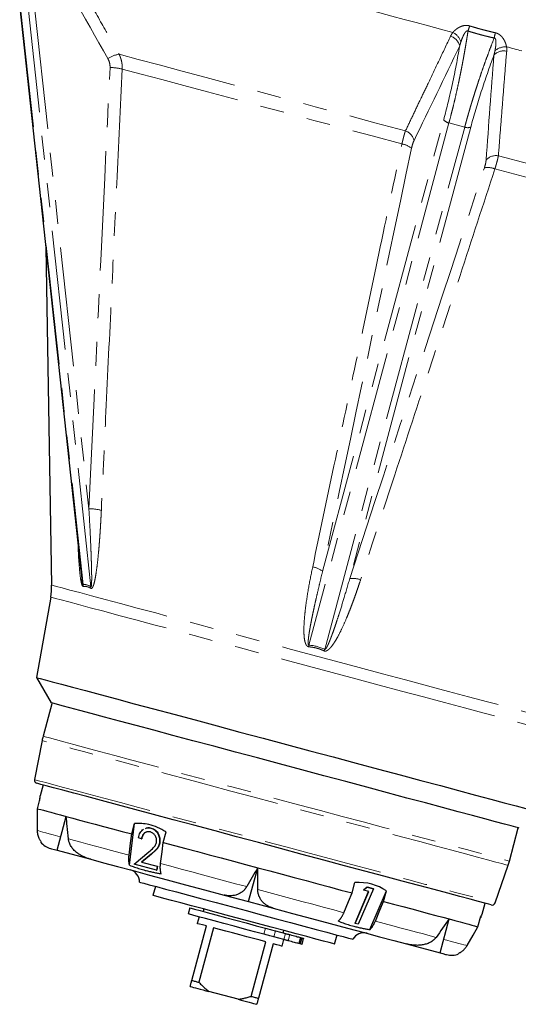
# Model space of a CAD drawing. Units: millimetres. Extents: x 7 to 410, y 9 to 294.
# Drawn here: x 326 to 352, y 127 to 180 of the extents above; entities that cross this region are included whole.
import ezdxf

# ---------------------------------------------------------------- set-up
doc = ezdxf.new("R2010")
doc.units = ezdxf.units.MM
doc.linetypes.add('PHANTOM', pattern=[12.7, 6.35, -1.27, 1.27, -1.27, 1.27, -1.27])

msp = doc.modelspace()

# ---------------------------------------------------------------- linework, layer by layer
at = {"color": 7, "linetype": 'Continuous', "lineweight": 25}
for p, q in [((325.74, 180.497), (328.991, 150.548)), ((327.125, 167.738), (327.438, 149.777)), ((328.98, 150.674), (328.994, 150.548)), ((327.388, 149.14), (326.634, 144.862)), ((326.634, 144.862), (327.409, 143.52)), ((327.444, 143.458), (326.982, 141.736)), ((326.93, 141.509), (326.526, 139.43)), ((326.979, 139.149), (326.825, 138.574)), ((326.682, 137.882), (326.832, 138.442)), ((326.799, 138.436), (326.831, 138.436)), ((326.832, 138.442), (326.83, 138.573)), ((327.734, 135.668), (328.217, 137.47)), ((331.585, 134.87), (331.852, 137.097)), ((331.702, 136.537), (331.852, 137.097)), ((332.715, 136.851), (332.732, 136.855)), ((351.774, 135.093), (352.249, 136.864)), ((332.214, 136.283), (332.056, 136.325)), ((332.214, 136.283), (332.232, 136.287)), ((333.375, 136.088), (333.525, 136.649)), ((333.177, 136.101), (333.195, 136.105)), ((327.734, 135.668), (329.517, 135.19)), ((331.818, 134.931), (332.606, 135.591)), ((332.731, 135.465), (332.222, 135.038)), ((332.748, 135.469), (332.24, 135.043)), ((333.021, 134.608), (331.818, 134.931)), ((332.222, 135.038), (332.24, 135.043)), ((332.222, 135.038), (333.046, 134.818)), ((332.24, 135.043), (333.064, 134.822)), ((333.046, 134.818), (333.021, 134.608)), ((333.064, 134.822), (333.039, 134.613)), ((333.046, 134.818), (333.064, 134.822)), ((337.912, 132.941), (338.395, 134.743)), ((351.017, 132.868), (351.706, 134.87)), ((333.021, 134.608), (333.039, 134.613)), ((332.953, 133.752), (332.823, 133.269)), ((343.414, 133.398), (343.564, 133.958)), ((344.55, 133.626), (343.741, 131.736)), ((344.022, 133.56), (344.209, 133.726)), ((344.035, 133.547), (344.222, 133.713)), ((344.209, 133.726), (344.537, 133.639)), ((344.222, 133.713), (344.209, 133.726)), ((344.222, 133.713), (344.55, 133.626)), ((344.55, 133.626), (344.537, 133.639)), ((336.606, 133.291), (337.912, 132.941)), ((343.569, 131.791), (344.291, 133.479)), ((343.582, 131.778), (344.308, 133.474)), ((344.035, 133.547), (344.022, 133.56)), ((344.308, 133.474), (344.035, 133.547)), ((344.355, 131.448), (345.237, 133.51)), ((345.087, 132.95), (345.237, 133.51)), ((334.778, 132.607), (334.692, 132.285)), ((335.528, 132.544), (335.493, 132.415)), ((337.912, 132.941), (339.217, 132.591)), ((350.33, 132.277), (350.483, 132.851)), ((335.278, 132.128), (335.183, 131.774)), ((348.089, 130.214), (348.572, 132.016)), ((350.107, 131.605), (350.257, 132.165)), ((350.283, 132.143), (350.256, 132.16)), ((334.89, 128.747), (335.666, 131.644)), ((336.043, 131.543), (335.267, 128.646)), ((343.582, 131.778), (343.569, 131.791)), ((343.741, 131.736), (343.582, 131.778)), ((339.791, 130.919), (339.253, 131.063)), ((339.339, 131.385), (339.878, 131.241)), ((339.743, 131.277), (339.778, 131.405)), ((340.667, 131.029), (340.581, 130.707)), ((340.736, 131.011), (340.65, 130.689)), ((340.667, 131.029), (340.736, 131.011)), ((340.752, 130.661), (340.838, 130.983)), ((342.483, 130.681), (342.612, 131.164)), ((338.055, 127.899), (338.831, 130.796)), ((339.208, 130.695), (338.432, 127.798)), ((339.691, 130.566), (339.786, 130.92)), ((340.65, 130.689), (340.581, 130.707)), ((340.752, 130.661), (340.65, 130.689)), ((346.306, 130.692), (348.089, 130.214)), ((337.347, 127.743), (335.802, 128.157))]:
    msp.add_line(p, q, dxfattribs=at)
at = {"color": 8, "linetype": 'PHANTOM', "lineweight": 18}
for p, q in [((325.781, 180.469), (329.11, 149.803)), ((329.529, 149.691), (326.2, 180.357)), ((326.542, 180.359), (329.42, 153.839)), ((341.847, 150.51), (348.283, 174.533)), ((348.563, 174.365), (341.119, 146.585)), ((341.956, 146.361), (349.4, 174.141)), ((349.726, 174.146), (343.289, 150.123)), ((349.4, 174.141), (348.563, 174.365)), ((332.731, 135.465), (332.748, 135.469)), ((338.815, 131.526), (338.728, 131.204)), ((339.339, 131.385), (339.253, 131.063)), ((339.878, 131.241), (339.791, 130.919)), ((340.102, 131.181), (340.016, 130.859))]:
    msp.add_line(p, q, dxfattribs=at)
at = {"color": 8, "linetype": 'PHANTOM', "lineweight": 18, "flags": 128}
for points in [[(343.617, 180.563), (344.252, 180.393), (344.89, 180.222), (345.532, 180.05), (346.176, 179.878), (346.822, 179.704), (347.47, 179.531), (348.12, 179.357), (348.771, 179.182)], [(351.628, 178.417), (351.73, 178.389), (351.832, 178.362), (351.934, 178.335), (352.035, 178.307), (352.137, 178.28), (352.239, 178.253), (352.34, 178.226), (352.442, 178.198)], [(331.02, 178.024), (332.046, 177.749), (333.164, 177.45), (334.37, 177.127), (335.655, 176.782), (337.014, 176.418), (338.438, 176.037), (339.92, 175.64), (341.45, 175.229), (343.021, 174.808), (344.624, 174.379), (346.25, 173.943)], [(331.191, 177.234), (332.195, 176.965), (333.289, 176.672), (334.467, 176.356), (335.723, 176.02), (337.049, 175.664), (338.439, 175.292), (339.885, 174.904), (341.379, 174.504), (342.912, 174.093), (344.476, 173.674), (346.063, 173.249)], [(351.192, 172.619), (352.817, 172.184), (354.42, 171.754), (355.992, 171.333), (357.522, 170.923), (359.004, 170.526), (360.428, 170.144), (361.786, 169.78), (363.072, 169.436), (364.278, 169.113), (365.396, 168.813), (366.422, 168.538)], [(351.007, 171.924), (352.593, 171.499), (354.158, 171.08), (355.691, 170.669), (357.184, 170.269), (358.63, 169.882), (360.02, 169.509), (361.347, 169.154), (362.603, 168.817), (363.781, 168.501), (364.875, 168.208), (365.878, 167.939)], [(327.438, 149.777), (327.439, 149.777), (327.511, 149.758), (327.699, 149.708), (328, 149.627), (328.413, 149.516), (328.933, 149.377), (329.557, 149.21), (330.279, 149.016), (331.093, 148.798), (331.993, 148.557), (332.971, 148.295), (334.019, 148.014), (335.129, 147.717), (336.29, 147.406), (337.494, 147.083), (338.731, 146.752), (339.99, 146.414), (341.26, 146.074), (342.532, 145.733), (343.795, 145.395), (345.038, 145.062)], [(327.388, 149.14), (327.389, 149.14), (327.461, 149.121), (327.647, 149.071), (327.946, 148.991), (328.355, 148.881), (328.871, 148.743), (329.49, 148.577), (330.206, 148.385), (331.014, 148.169), (331.907, 147.93), (332.877, 147.67), (333.916, 147.391), (335.017, 147.096), (336.169, 146.788), (337.363, 146.468), (338.59, 146.139), (339.838, 145.804), (341.099, 145.467), (342.361, 145.129), (343.613, 144.793), (344.846, 144.463)], [(345.038, 145.062), (346.251, 144.737), (347.424, 144.422), (348.547, 144.121), (349.611, 143.836), (350.608, 143.569), (351.528, 143.323), (352.364, 143.099), (353.11, 142.899), (353.759, 142.725), (354.306, 142.578), (354.745, 142.461), (355.075, 142.372), (355.291, 142.314), (355.392, 142.287), (355.4, 142.285)], [(344.846, 144.463), (346.049, 144.14), (347.213, 143.828), (348.327, 143.53), (349.383, 143.247), (350.371, 142.982), (351.284, 142.738), (352.114, 142.515), (352.853, 142.317), (353.497, 142.145), (354.039, 141.999), (354.476, 141.882), (354.802, 141.795), (355.017, 141.737), (355.117, 141.71), (355.125, 141.708)], [(351.706, 134.87), (351.696, 134.873), (351.592, 134.901), (351.375, 134.959), (351.049, 135.046), (350.615, 135.163), (350.077, 135.307), (349.442, 135.477), (348.713, 135.672), (347.899, 135.89), (347.007, 136.129), (346.044, 136.387), (345.02, 136.662), (343.943, 136.95), (342.824, 137.25), (341.674, 137.558), (340.501, 137.873), (339.318, 138.19), (338.135, 138.507), (336.963, 138.821), (335.812, 139.129), (334.693, 139.429), (333.617, 139.717), (332.592, 139.992), (331.63, 140.25), (330.737, 140.489), (329.923, 140.707), (329.195, 140.902), (328.559, 141.073), (328.022, 141.216), (327.588, 141.333), (327.261, 141.42), (327.044, 141.478), (326.94, 141.506), (326.93, 141.509)], [(326.982, 141.736), (326.994, 141.733), (327.1, 141.704), (327.319, 141.645), (327.648, 141.557), (328.083, 141.441), (328.622, 141.296), (329.258, 141.126), (329.987, 140.931), (330.802, 140.712), (331.694, 140.473), (332.657, 140.215), (333.681, 139.941), (334.757, 139.653), (335.875, 139.353), (337.025, 139.045), (338.196, 138.731), (339.378, 138.414), (340.56, 138.097), (341.732, 137.784), (342.882, 137.475), (344, 137.176), (345.076, 136.888), (346.1, 136.613), (347.062, 136.355), (347.955, 136.116), (348.769, 135.898), (349.498, 135.703), (350.135, 135.532), (350.673, 135.388), (351.109, 135.271), (351.438, 135.183), (351.656, 135.124), (351.763, 135.096), (351.774, 135.093)], [(326.526, 139.43), (326.53, 139.43), (326.616, 139.406), (326.815, 139.353), (327.126, 139.27), (327.546, 139.157), (328.071, 139.017), (328.695, 138.849), (329.413, 138.657), (330.219, 138.441), (331.105, 138.204), (332.062, 137.947), (333.082, 137.674), (334.155, 137.386), (335.271, 137.087), (336.419, 136.78), (337.59, 136.466), (338.771, 136.149), (339.953, 135.833), (341.124, 135.519), (342.272, 135.211), (343.388, 134.912), (344.461, 134.625), (345.481, 134.352), (346.438, 134.095), (347.324, 133.858), (348.129, 133.642), (348.848, 133.449), (349.472, 133.282), (349.997, 133.141), (350.417, 133.029), (350.728, 132.946), (350.927, 132.892), (351.013, 132.869), (351.017, 132.868)], [(326.683, 136.717), (326.749, 136.699), (326.844, 136.674), (326.97, 136.64), (327.125, 136.598), (327.309, 136.549), (327.523, 136.492), (327.765, 136.427), (327.926, 136.384)], [(328.329, 136.276), (328.651, 136.19), (328.998, 136.096), (329.37, 135.997), (329.765, 135.891), (330.183, 135.779), (330.621, 135.662), (331.08, 135.539), (331.557, 135.411)], [(333.23, 134.963), (333.772, 134.817), (334.326, 134.669), (334.89, 134.518), (335.463, 134.364), (336.043, 134.209), (336.628, 134.052), (337.217, 133.894), (337.809, 133.736)], [(338.398, 133.578), (338.99, 133.419), (339.579, 133.261), (340.164, 133.105), (340.744, 132.949), (341.317, 132.796), (341.881, 132.645), (342.435, 132.496), (342.977, 132.351)], [(344.65, 131.903), (345.127, 131.775), (345.586, 131.652), (346.024, 131.534), (346.442, 131.422), (346.837, 131.317), (347.209, 131.217), (347.556, 131.124), (347.878, 131.038)], [(348.281, 130.93), (348.443, 130.886), (348.684, 130.822), (348.898, 130.764), (349.082, 130.715), (349.238, 130.673), (349.363, 130.64), (349.459, 130.614), (349.524, 130.597)]]:
    msp.add_lwpolyline(points, dxfattribs=at)
at = {"color": 7, "linetype": 'Continuous', "lineweight": 25, "flags": 128}
for points in [[(326.634, 144.862), (326.674, 144.851), (326.827, 144.81), (327.094, 144.739), (327.472, 144.637), (327.958, 144.507), (328.548, 144.349), (329.237, 144.164), (330.019, 143.955), (330.887, 143.722), (331.834, 143.468), (332.852, 143.196), (333.932, 142.906), (335.065, 142.603), (336.242, 142.287), (337.451, 141.963), (338.684, 141.633), (339.929, 141.299), (341.175, 140.965), (342.413, 140.634), (343.631, 140.307), (344.82, 139.989), (345.968, 139.681), (347.067, 139.387), (348.107, 139.108), (349.079, 138.848), (349.974, 138.608), (350.785, 138.39), (351.506, 138.197), (352.13, 138.03), (352.651, 137.891)], [(343.074, 139.322), (341.917, 139.632), (340.741, 139.947), (339.557, 140.265), (338.375, 140.581), (337.208, 140.894), (336.064, 141.201), (334.954, 141.498), (333.889, 141.783), (332.878, 142.054), (331.93, 142.308), (331.053, 142.543), (330.257, 142.756), (329.547, 142.947), (328.931, 143.112), (328.413, 143.25), (327.999, 143.361), (327.693, 143.443), (327.497, 143.496), (327.412, 143.519), (327.409, 143.52)], [(350.816, 132.761), (350.802, 132.765), (350.689, 132.795), (350.465, 132.855), (350.131, 132.945), (349.691, 133.063), (349.148, 133.208), (348.508, 133.38), (347.777, 133.576), (346.961, 133.794), (346.069, 134.033), (345.108, 134.291), (344.087, 134.564), (343.017, 134.851), (341.906, 135.149), (340.766, 135.454), (339.607, 135.765), (338.439, 136.078), (337.275, 136.39), (336.124, 136.698), (334.997, 137), (333.905, 137.293), (332.858, 137.573), (331.866, 137.839), (330.938, 138.088), (330.083, 138.317), (329.309, 138.524), (328.623, 138.708), (328.031, 138.867), (327.539, 138.999), (327.151, 139.102), (326.872, 139.177), (326.703, 139.223), (326.646, 139.238), (326.646, 139.238)], [(352.297, 136.851), (352.266, 136.859), (352.125, 136.897), (351.873, 136.964), (351.513, 137.061), (351.046, 137.186), (350.479, 137.338), (349.815, 137.516), (349.061, 137.718), (348.224, 137.942), (347.31, 138.187), (346.33, 138.45), (345.29, 138.728), (344.202, 139.02), (343.074, 139.322)], [(326.682, 137.882), (326.753, 137.862), (326.86, 137.834), (327.001, 137.796), (327.178, 137.749), (327.388, 137.692), (327.632, 137.627), (327.909, 137.553), (328.217, 137.47)], [(326.683, 136.717), (326.683, 137.369), (326.682, 137.882)], [(328.217, 137.47), (328.557, 137.379), (328.926, 137.28), (329.324, 137.174), (329.75, 137.06), (330.202, 136.938), (330.679, 136.811), (331.18, 136.677), (331.702, 136.537)], [(331.557, 135.411), (331.638, 136.041), (331.702, 136.537)], [(327.384, 135.762), (327.436, 135.748), (327.593, 135.706), (327.734, 135.668)], [(333.23, 134.963), (333.311, 135.593), (333.375, 136.088)], [(333.375, 136.088), (333.969, 135.929), (334.576, 135.767), (335.194, 135.601), (335.822, 135.432), (336.459, 135.262), (337.101, 135.09), (337.747, 134.917), (338.395, 134.743)], [(329.517, 135.19), (330.192, 135.009), (330.944, 134.808), (331.765, 134.588), (332.648, 134.351), (333.583, 134.101), (334.56, 133.839), (335.572, 133.568), (336.606, 133.291)], [(338.395, 134.743), (339.043, 134.57), (339.689, 134.397), (340.331, 134.224), (340.967, 134.054), (341.595, 133.886), (342.214, 133.72), (342.821, 133.557), (343.414, 133.398)], [(332.111, 133.977), (332.169, 133.962), (332.341, 133.916), (332.624, 133.84), (333.011, 133.736), (333.496, 133.606), (334.069, 133.453), (334.716, 133.279), (335.426, 133.089), (336.185, 132.886), (336.975, 132.674), (337.782, 132.458), (338.589, 132.242), (339.38, 132.03), (340.138, 131.827), (340.848, 131.636), (341.496, 131.463), (342.068, 131.309), (342.553, 131.179), (342.941, 131.076), (343.224, 131), (343.396, 130.954), (343.453, 130.938)], [(337.653, 131.975), (336.916, 132.172), (336.196, 132.365), (335.51, 132.549), (334.874, 132.719), (334.304, 132.872), (333.812, 133.004), (333.41, 133.112), (333.108, 133.193), (332.912, 133.245), (332.827, 133.268), (332.823, 133.269)], [(342.977, 132.351), (343.222, 132.937), (343.414, 133.398)], [(334.778, 132.607), (334.779, 132.607), (334.852, 132.587), (335.038, 132.537), (335.329, 132.459), (335.712, 132.357), (336.171, 132.234), (336.684, 132.096), (337.229, 131.95), (337.782, 131.802), (338.319, 131.658), (338.815, 131.526)], [(339.217, 132.591), (340.252, 132.314), (341.263, 132.043), (342.241, 131.781), (343.176, 131.53), (344.058, 131.294), (344.879, 131.074), (345.631, 130.872), (346.306, 130.692)], [(344.65, 131.903), (344.895, 132.489), (345.087, 132.95)], [(345.087, 132.95), (345.61, 132.81), (346.11, 132.676), (346.587, 132.548), (347.039, 132.427), (347.465, 132.313), (347.863, 132.206), (348.233, 132.107), (348.572, 132.016)], [(338.728, 131.204), (338.232, 131.336), (337.696, 131.48), (337.143, 131.628), (336.598, 131.774), (336.085, 131.912), (335.626, 132.035), (335.243, 132.137), (334.952, 132.216), (334.766, 132.265), (334.693, 132.285), (334.692, 132.285)], [(348.572, 132.016), (348.881, 131.933), (349.157, 131.859), (349.401, 131.794), (349.612, 131.738), (349.788, 131.69), (349.929, 131.652), (350.036, 131.624), (350.107, 131.605)], [(335.666, 131.644), (335.46, 131.7), (335.308, 131.741), (335.215, 131.765), (335.183, 131.774)], [(338.831, 130.796), (338.518, 130.88), (338.175, 130.972), (337.811, 131.07), (337.437, 131.17), (337.063, 131.27), (336.699, 131.368), (336.356, 131.46), (336.043, 131.543)], [(342.483, 130.681), (342.479, 130.682), (342.394, 130.704), (342.198, 130.757), (341.896, 130.838), (341.494, 130.946), (341.002, 131.077), (340.431, 131.23), (339.796, 131.401), (339.11, 131.584), (338.39, 131.777), (337.653, 131.975)], [(338.815, 131.526), (338.874, 131.51), (338.936, 131.493), (339.001, 131.476), (339.067, 131.458), (339.135, 131.44), (339.203, 131.421), (339.271, 131.403), (339.339, 131.385)], [(349.524, 130.597), (349.85, 131.161), (350.107, 131.605)], [(339.253, 131.063), (339.185, 131.081), (339.117, 131.1), (339.048, 131.118), (338.981, 131.136), (338.914, 131.154), (338.85, 131.171), (338.788, 131.188), (338.728, 131.204)], [(339.878, 131.241), (339.909, 131.232), (339.94, 131.224), (339.971, 131.216), (340.001, 131.208), (340.03, 131.2), (340.056, 131.193), (340.081, 131.186), (340.102, 131.181)], [(340.102, 131.181), (340.192, 131.156), (340.277, 131.134), (340.357, 131.112), (340.431, 131.093), (340.499, 131.074), (340.561, 131.058), (340.617, 131.043), (340.667, 131.029)], [(340.736, 131.011), (340.769, 131.002), (340.796, 130.995), (340.816, 130.989), (340.83, 130.986), (340.837, 130.984), (340.838, 130.983)], [(339.691, 130.566), (339.66, 130.574), (339.567, 130.599), (339.415, 130.64), (339.208, 130.695)], [(340.016, 130.859), (339.994, 130.864), (339.97, 130.871), (339.943, 130.878), (339.915, 130.886), (339.885, 130.894), (339.854, 130.902), (339.823, 130.91), (339.791, 130.919)], [(340.581, 130.707), (340.531, 130.721), (340.475, 130.736), (340.412, 130.752), (340.344, 130.771), (340.27, 130.79), (340.191, 130.812), (340.106, 130.834), (340.016, 130.859)], [(348.089, 130.214), (348.231, 130.176), (348.387, 130.134), (348.44, 130.12)], [(334.804, 128.425), (334.884, 128.403), (334.978, 128.378), (335.087, 128.349), (335.208, 128.316), (335.342, 128.28), (335.486, 128.242), (335.64, 128.2), (335.802, 128.157)], [(334.89, 128.747), (334.932, 128.735), (334.976, 128.724), (335.021, 128.712), (335.067, 128.699), (335.115, 128.686), (335.164, 128.673), (335.215, 128.66), (335.267, 128.646)], [(338.055, 127.899), (338.107, 127.885), (338.157, 127.871), (338.207, 127.858), (338.254, 127.845), (338.301, 127.833), (338.346, 127.821), (338.39, 127.809), (338.432, 127.798)], [(337.347, 127.743), (337.509, 127.7), (337.663, 127.659), (337.807, 127.62), (337.941, 127.584), (338.062, 127.552), (338.171, 127.522), (338.265, 127.497), (338.345, 127.476)]]:
    msp.add_lwpolyline(points, dxfattribs=at)
at = {"color": 8, "linetype": 'PHANTOM', "lineweight": 18}
for centre, radius, start, end in [((348.374, 178.403), 0.874, 19.0929, 63.0347), ((452.526, 146.454), 108.048, 162.1752, 162.32666), ((244.627, 202.121), 108.849, 347.67401, 347.82436), ((348.409, 178.276), 0.749, 14.504, 71.1064), ((351.488, 177.45), 0.749, 78.8936, 135.4956), ((351.582, 177.543), 0.874, 86.9645, 130.9081), ((331.302, 176.434), 1.615, 100.074, 122.8113), ((330.544, 174.663), 2.651, 75.8757, 90.0468), ((348.643, 174.816), 0.458, 218.1992, 259.8635), ((345.988, 173.252), 0.74, 13.9233, 69.2699), ((349.555, 174.572), 0.458, 250.1368, 291.799), ((345.879, 172.16), 1.105, 51.003, 80.397), ((351.072, 171.889), 0.74, 80.7296, 136.0773), ((350.622, 170.889), 1.105, 69.603, 98.9972), ((329.43, 151.255), 2.584, 75.4261, 90.2205), ((341.137, 149.628), 1.132, 51.1745, 80.8557), ((343.462, 149.005), 1.132, 69.1444, 98.8261), ((328.375, 149.656), 0.749, 3.9397, 11.2907), ((328.839, 149.683), 0.69, 353.1405, 0.6737), ((333.992, 146.96), 7.137, 356.2602, 356.9871), ((348.258, 143.151), 7.073, 153.0106, 153.7441)]:
    msp.add_arc(centre, radius, start, end, dxfattribs=at)
at = {"color": 7, "linetype": 'Continuous', "lineweight": 25}
for centre, radius, start, end in [((324.105, 149.719), 3.333, 350, 1), ((330.202, 140.873), 3.333, 165, 169), ((326.69, 139.399), 0.167, 169, 255), ((327.643, 136.728), 1, 217.8585, 255), ((331.445, 133.983), 0.667, 359.4775, 75), ((348.555, 135.955), 3.333, 341, 345), ((350.859, 132.922), 0.167, 255, 341), ((344.034, 130.61), 0.667, 75, 150.5225), ((348.698, 131.086), 1, 255, 292.2284)]:
    msp.add_arc(centre, radius, start, end, dxfattribs=at)
at = {"color": 8, "linetype": 'PHANTOM', "lineweight": 18}
for points in [[(330.427, 177.791), (329.163, 180.016), (327.911, 182.248), (326.665, 184.483)], [(348.651, 178.984), (348.684, 179.053), (348.723, 179.12), (348.771, 179.182)], [(349.134, 178.463), (348.326, 176.778), (347.517, 175.098), (346.706, 173.43)], [(351.628, 178.417), (351.638, 178.339), (351.639, 178.261), (351.633, 178.185)], [(350.54, 172.402), (350.672, 174.253), (350.811, 176.112), (350.954, 177.975)], [(329.42, 153.839), (329.79, 161.664), (330.165, 169.489), (330.542, 177.314)], [(346.574, 173.018), (344.999, 165.515), (343.423, 158.011), (341.847, 150.51)], [(343.289, 150.123), (345.674, 157.408), (348.061, 164.694), (350.449, 171.98)], [(329.11, 149.803), (329.243, 149.82), (329.383, 149.782), (329.529, 149.691)], [(341.119, 146.585), (341.411, 146.56), (341.691, 146.485), (341.956, 146.361)]]:
    msp.add_open_spline(points, degree=3, dxfattribs=at)
for points, knots in [([(327.273, 184.712), (327.592, 184.139), (328.213, 183.022), (329.157, 181.333), (330.086, 179.677), (330.715, 178.564), (331.02, 178.024)], [0, 0, 0, 0, 0.256518, 0.5, 0.75718, 1, 1, 1, 1]), ([(349.578, 179.256), (349.565, 179.178), (349.541, 179.022), (349.504, 178.789), (349.465, 178.557), (349.426, 178.326), (349.386, 178.096), (349.345, 177.867), (349.302, 177.639), (349.259, 177.413), (349.216, 177.188), (349.171, 176.964), (349.112, 176.678), (349.039, 176.333), (348.95, 175.929), (348.857, 175.53), (348.762, 175.137), (348.664, 174.747), (348.597, 174.493), (348.563, 174.365)], [0, 0, 0, 0, 0.045878, 0.091681, 0.137412, 0.18307, 0.228658, 0.274176, 0.319625, 0.365006, 0.410321, 0.45557, 0.500755, 0.584167, 0.667488, 0.750725, 0.833884, 0.916974, 1, 1, 1, 1]), ([(348.771, 179.182), (348.783, 179.196), (348.807, 179.222), (348.846, 179.261), (348.887, 179.298), (348.946, 179.347), (349.025, 179.406), (349.134, 179.469), (349.253, 179.52), (349.363, 179.548), (349.454, 179.557), (349.526, 179.556), (349.596, 179.547), (349.642, 179.535), (349.665, 179.528)], [0, 0, 0, 0, 0.063325, 0.12581, 0.187556, 0.248667, 0.377183, 0.497633, 0.629153, 0.748852, 0.81352, 0.876211, 0.937998, 1, 1, 1, 1]), ([(349.578, 179.256), (349.573, 179.259), (349.565, 179.264), (349.55, 179.267), (349.535, 179.267), (349.519, 179.264), (349.504, 179.256), (349.482, 179.242), (349.455, 179.216), (349.419, 179.171), (349.377, 179.105), (349.327, 179.009), (349.265, 178.867), (349.225, 178.756), (349.201, 178.689)], [0, 0, 0, 0, 0.019623, 0.038447, 0.057584, 0.07809, 0.100827, 0.126429, 0.182196, 0.251848, 0.362166, 0.501875, 0.699073, 1, 1, 1, 1]), ([(350.967, 178.884), (350.889, 178.902), (350.733, 178.937), (350.5, 178.994), (350.268, 179.054), (350.037, 179.118), (349.807, 179.185), (349.654, 179.233), (349.578, 179.256)], [0, 0, 0, 0, 0.166728, 0.333383, 0.5, 0.666617, 0.833272, 1, 1, 1, 1]), ([(349.665, 179.528), (349.74, 179.505), (349.89, 179.46), (350.116, 179.394), (350.342, 179.332), (350.57, 179.273), (350.798, 179.216), (350.951, 179.181), (351.027, 179.163)], [0, 0, 0, 0, 0.166753, 0.333402, 0.5, 0.666598, 0.833247, 1, 1, 1, 1]), ([(351.027, 179.163), (351.04, 179.16), (351.067, 179.154), (351.105, 179.141), (351.142, 179.126), (351.179, 179.108), (351.214, 179.088), (351.248, 179.066), (351.305, 179.023), (351.38, 178.951), (351.456, 178.848), (351.519, 178.739), (351.567, 178.63), (351.604, 178.521), (351.62, 178.452), (351.628, 178.417)], [0, 0, 0, 0, 0.0355153, 0.0708048, 0.1060776, 0.1415427, 0.1774062, 0.2138674, 0.251116, 0.3703251, 0.5012875, 0.6215063, 0.7498195, 0.8733985, 1, 1, 1, 1]), ([(346.25, 173.943), (346.378, 174.211), (346.64, 174.758), (347.04, 175.597), (347.507, 176.576), (348.046, 177.708), (348.446, 178.551), (348.651, 178.984)], [0, 0, 0, 0, 0.160281, 0.326947, 0.5, 0.743478, 1, 1, 1, 1]), ([(349.201, 178.689), (349.193, 178.666), (349.178, 178.619), (349.155, 178.544), (349.141, 178.491), (349.134, 178.463)], [0, 0, 0, 0, 0.299918, 0.63332, 1, 1, 1, 1]), ([(349.4, 174.141), (349.419, 174.21), (349.456, 174.349), (349.514, 174.558), (349.573, 174.768), (349.634, 174.979), (349.696, 175.191), (349.76, 175.404), (349.825, 175.618), (349.892, 175.832), (349.96, 176.047), (350.03, 176.263), (350.12, 176.539), (350.233, 176.876), (350.37, 177.274), (350.513, 177.674), (350.659, 178.076), (350.81, 178.48), (350.914, 178.749), (350.967, 178.884)], [0, 0, 0, 0, 0.04528, 0.090578, 0.135895, 0.181233, 0.226592, 0.271973, 0.317378, 0.362807, 0.408263, 0.453746, 0.499256, 0.582142, 0.665247, 0.748578, 0.832143, 0.915948, 1, 1, 1, 1]), ([(351.009, 178.204), (351.016, 178.241), (351.027, 178.299), (351.042, 178.39), (351.052, 178.471), (351.061, 178.565), (351.064, 178.654), (351.061, 178.732), (351.052, 178.789), (351.041, 178.828), (351.026, 178.855), (351.01, 178.873), (350.989, 178.884), (350.974, 178.884), (350.967, 178.884)], [0, 0, 0, 0, 0.15715, 0.250144, 0.383802, 0.500196, 0.639983, 0.750305, 0.819667, 0.87522, 0.911948, 0.943063, 0.971238, 1, 1, 1, 1]), ([(348.283, 174.533), (348.449, 175.149), (348.603, 175.79), (348.888, 177.105), (349.018, 177.78), (349.134, 178.463)], [0, 0, 0, 0, 0.5, 0.5, 1, 1, 1, 1]), ([(350.954, 177.975), (350.965, 178.016), (350.986, 178.092), (351.002, 178.169), (351.009, 178.204)], [0, 0, 0, 0, 0.537555, 1, 1, 1, 1]), ([(351.633, 178.185), (351.594, 177.708), (351.519, 176.777), (351.407, 175.371), (351.298, 173.993), (351.227, 173.068), (351.192, 172.619)], [0, 0, 0, 0, 0.256518, 0.5, 0.75718, 1, 1, 1, 1]), ([(330.542, 177.314), (330.546, 177.398), (330.538, 177.482), (330.499, 177.643), (330.468, 177.719), (330.427, 177.791)], [0, 0, 0, 0, 0.5, 0.5, 1, 1, 1, 1]), ([(331.02, 178.024), (331.03, 178.004), (331.051, 177.963), (331.078, 177.9), (331.102, 177.835), (331.124, 177.77), (331.142, 177.705), (331.158, 177.638), (331.171, 177.571), (331.181, 177.504), (331.188, 177.437), (331.192, 177.369), (331.193, 177.301), (331.192, 177.256), (331.191, 177.234)], [0, 0, 0, 0, 0.085742, 0.171008, 0.255809, 0.340157, 0.424064, 0.50754, 0.590597, 0.673246, 0.7555, 0.837369, 0.918865, 1, 1, 1, 1]), ([(350.954, 177.975), (350.713, 177.326), (350.488, 176.677), (350.077, 175.395), (349.891, 174.763), (349.726, 174.146)], [0, 0, 0, 0, 0.5, 0.5, 1, 1, 1, 1]), ([(331.191, 177.234), (331.094, 175.205), (330.907, 171.292), (330.625, 165.334), (330.351, 159.537), (330.168, 155.624), (330.081, 153.756)], [0, 0, 0, 0, 0.259258, 0.5, 0.761337, 1, 1, 1, 1]), ([(346.063, 173.249), (346.068, 173.272), (346.079, 173.319), (346.095, 173.388), (346.111, 173.456), (346.128, 173.523), (346.145, 173.588), (346.162, 173.652), (346.179, 173.715), (346.197, 173.775), (346.214, 173.833), (346.232, 173.89), (346.244, 173.925), (346.25, 173.943)], [0, 0, 0, 0, 0.088529, 0.177488, 0.266894, 0.356762, 0.447105, 0.53794, 0.629281, 0.721142, 0.813539, 0.906487, 1, 1, 1, 1]), ([(346.706, 173.43), (346.68, 173.375), (346.655, 173.312), (346.61, 173.174), (346.591, 173.099), (346.574, 173.018)], [0, 0, 0, 0, 0.5, 0.5, 1, 1, 1, 1]), ([(341.317, 150.746), (341.695, 152.535), (342.487, 156.285), (343.66, 161.842), (344.864, 167.553), (345.653, 171.304), (346.063, 173.249)], [0, 0, 0, 0, 0.23866, 0.5, 0.740738, 1, 1, 1, 1]), ([(350.449, 171.98), (350.475, 172.058), (350.495, 172.134), (350.526, 172.277), (350.535, 172.342), (350.54, 172.402)], [0, 0, 0, 0, 0.5, 0.5, 1, 1, 1, 1]), ([(351.192, 172.619), (351.188, 172.602), (351.181, 172.569), (351.17, 172.516), (351.157, 172.462), (351.144, 172.406), (351.13, 172.349), (351.114, 172.291), (351.098, 172.232), (351.081, 172.172), (351.064, 172.111), (351.045, 172.049), (351.026, 171.987), (351.013, 171.945), (351.007, 171.924)], [0, 0, 0, 0, 0.085742, 0.171008, 0.2558093, 0.3401574, 0.4240637, 0.5075397, 0.5905967, 0.6732463, 0.7554998, 0.8373689, 0.9188651, 1, 1, 1, 1]), ([(351.007, 171.924), (350.389, 170.035), (349.197, 166.392), (347.384, 160.844), (345.621, 155.446), (344.433, 151.802), (343.865, 150.063)], [0, 0, 0, 0, 0.259258, 0.5, 0.761337, 1, 1, 1, 1]), ([(329.529, 149.691), (329.53, 149.689), (329.533, 149.686), (329.538, 149.687), (329.542, 149.694), (329.546, 149.704), (329.549, 149.719), (329.553, 149.739), (329.555, 149.763), (329.558, 149.792), (329.56, 149.826), (329.562, 149.864), (329.564, 149.907), (329.565, 149.954), (329.566, 150.006), (329.567, 150.063), (329.567, 150.125), (329.567, 150.191), (329.567, 150.262), (329.566, 150.337), (329.565, 150.418), (329.564, 150.503), (329.562, 150.592), (329.558, 150.755), (329.551, 151.005), (329.539, 151.354), (329.517, 151.915), (329.479, 152.748), (329.441, 153.451), (329.42, 153.839)], [0, 0, 0, 0, 0.002156, 0.004266, 0.006851, 0.010219, 0.01451, 0.019794, 0.026106, 0.033467, 0.041891, 0.051386, 0.061958, 0.073612, 0.086351, 0.100177, 0.115093, 0.1311, 0.148199, 0.166391, 0.185678, 0.206059, 0.227536, 0.250109, 0.323182, 0.406497, 0.500062, 0.723642, 1, 1, 1, 1]), ([(330.081, 153.756), (330.075, 153.637), (330.064, 153.404), (330.045, 153.061), (330.025, 152.731), (330.004, 152.416), (329.982, 152.114), (329.959, 151.826), (329.925, 151.442), (329.879, 150.989), (329.821, 150.535), (329.767, 150.199), (329.723, 149.986), (329.683, 149.829), (329.654, 149.741), (329.632, 149.688), (329.62, 149.663), (329.607, 149.64), (329.592, 149.62), (329.576, 149.603), (329.558, 149.593), (329.541, 149.592), (329.529, 149.597), (329.524, 149.6)], [0, 0, 0, 0, 0.080155, 0.157359, 0.23162, 0.302944, 0.371343, 0.436826, 0.499405, 0.634046, 0.748502, 0.816504, 0.873462, 0.905124, 0.936704, 0.945033, 0.952531, 0.960712, 0.968358, 0.977135, 0.985088, 0.99257, 1, 1, 1, 1]), ([(329.123, 149.708), (329.112, 149.71), (329.089, 149.714), (329.052, 149.777), (329.008, 149.921), (328.953, 150.241), (328.891, 150.896), (328.854, 151.473), (328.847, 151.859), (328.847, 151.868)], [0, 0, 0, 0, 0.031077, 0.062279, 0.12435, 0.248179, 0.494705, 0.987584, 1, 1, 1, 1]), ([(328.994, 150.548), (329.011, 150.38), (329.035, 150.149), (329.071, 149.904), (329.091, 149.829), (329.097, 149.813), (329.101, 149.805), (329.105, 149.802), (329.108, 149.801), (329.109, 149.802), (329.11, 149.803)], [0, 0, 0, 0, 0.656905, 0.905534, 0.940562, 0.96581, 0.975426, 0.983719, 0.991569, 1, 1, 1, 1]), ([(341.114, 146.495), (341.09, 146.497), (341.066, 146.505), (341.026, 146.53), (341.009, 146.548), (340.98, 146.585), (340.968, 146.606), (340.947, 146.648), (340.938, 146.669), (340.915, 146.735), (340.903, 146.78), (340.885, 146.871), (340.878, 146.916), (340.861, 147.053), (340.856, 147.144), (340.85, 147.327), (340.851, 147.418), (340.857, 147.693), (340.869, 147.875), (340.9, 148.238), (340.92, 148.419), (340.988, 148.959), (341.045, 149.318), (341.171, 150.034), (341.241, 150.39), (341.317, 150.746)], [0, 0, 0, 0, 0.015625, 0.015625, 0.03125, 0.03125, 0.046875, 0.046875, 0.0625, 0.0625, 0.09375, 0.09375, 0.125, 0.125, 0.1875, 0.1875, 0.25, 0.25, 0.375, 0.375, 0.5, 0.5, 0.75, 0.75, 1, 1, 1, 1]), ([(341.847, 150.51), (341.8, 150.322), (341.712, 149.962), (341.59, 149.448), (341.483, 148.984), (341.391, 148.569), (341.312, 148.199), (341.245, 147.871), (341.198, 147.619), (341.165, 147.434), (341.143, 147.305), (341.125, 147.188), (341.109, 147.081), (341.097, 146.984), (341.088, 146.898), (341.081, 146.823), (341.078, 146.757), (341.077, 146.703), (341.079, 146.659), (341.084, 146.625), (341.091, 146.602), (341.103, 146.585), (341.114, 146.585), (341.119, 146.585)], [0, 0, 0, 0, 0.144811, 0.276422, 0.394836, 0.500055, 0.593646, 0.676987, 0.750081, 0.785048, 0.817311, 0.846871, 0.873731, 0.897896, 0.919372, 0.938165, 0.954288, 0.967761, 0.978615, 0.986914, 0.992808, 0.996725, 1, 1, 1, 1]), ([(343.865, 150.063), (343.829, 149.952), (343.757, 149.735), (343.648, 149.416), (343.54, 149.11), (343.433, 148.818), (343.327, 148.538), (343.222, 148.272), (343.076, 147.918), (342.893, 147.502), (342.686, 147.088), (342.511, 146.784), (342.383, 146.594), (342.274, 146.455), (342.199, 146.38), (342.145, 146.335), (342.116, 146.314), (342.086, 146.296), (342.053, 146.281), (342.018, 146.269), (341.982, 146.264), (341.947, 146.267), (341.926, 146.276), (341.916, 146.28)], [0, 0, 0, 0, 0.080155, 0.157359, 0.23162, 0.302944, 0.371343, 0.436826, 0.499405, 0.634046, 0.748502, 0.816504, 0.873462, 0.905124, 0.936704, 0.945033, 0.952531, 0.960712, 0.968358, 0.977135, 0.985088, 0.99257, 1, 1, 1, 1]), ([(341.956, 146.361), (341.959, 146.359), (341.964, 146.355), (341.974, 146.355), (341.985, 146.36), (341.996, 146.368), (342.008, 146.381), (342.022, 146.398), (342.037, 146.419), (342.052, 146.444), (342.069, 146.474), (342.087, 146.508), (342.107, 146.546), (342.127, 146.588), (342.148, 146.635), (342.171, 146.686), (342.194, 146.741), (342.219, 146.801), (342.244, 146.865), (342.271, 146.933), (342.299, 147.006), (342.328, 147.082), (342.357, 147.164), (342.411, 147.311), (342.49, 147.538), (342.596, 147.856), (342.762, 148.366), (342.997, 149.126), (343.185, 149.768), (343.289, 150.123)], [0, 0, 0, 0, 0.002156, 0.004266, 0.006851, 0.010219, 0.01451, 0.019794, 0.026106, 0.033467, 0.041891, 0.051386, 0.061958, 0.073612, 0.086351, 0.100177, 0.115093, 0.1311, 0.148199, 0.166391, 0.185678, 0.206059, 0.227536, 0.250109, 0.323182, 0.406497, 0.500062, 0.723642, 1, 1, 1, 1]), ([(329.524, 149.6), (329.51, 149.609), (329.482, 149.626), (329.441, 149.648), (329.4, 149.667), (329.359, 149.683), (329.319, 149.695), (329.279, 149.704), (329.239, 149.71), (329.2, 149.713), (329.161, 149.712), (329.136, 149.709), (329.123, 149.708)], [0, 0, 0, 0, 0.100834, 0.201114, 0.300976, 0.400558, 0.5, 0.599442, 0.699024, 0.798886, 0.899166, 1, 1, 1, 1]), ([(341.916, 146.28), (341.89, 146.292), (341.839, 146.315), (341.762, 146.347), (341.684, 146.376), (341.605, 146.402), (341.525, 146.425), (341.444, 146.445), (341.363, 146.462), (341.28, 146.476), (341.197, 146.487), (341.142, 146.492), (341.114, 146.495)], [0, 0, 0, 0, 0.1008341, 0.2011138, 0.3009756, 0.4005578, 0.5, 0.5994422, 0.6990244, 0.7988862, 0.8991659, 1, 1, 1, 1])]:
    msp.add_open_spline(points, degree=3, knots=knots, dxfattribs=at)
at = {"color": 7, "linetype": 'Continuous', "lineweight": 25}
for points, knots in [([(326.799, 138.436), (326.799, 138.431), (326.799, 138.423), (326.801, 138.348), (326.801, 138.325)], [0, 0, 0, 0, 0.687716, 1, 1, 1, 1]), ([(328.329, 136.276), (328.307, 136.499), (328.269, 136.897), (328.233, 137.295), (328.217, 137.47)], [0, 0, 0, 0, 0.56, 1, 1, 1, 1]), ([(333.525, 136.649), (333.222, 136.81), (332.678, 137.098), (332.105, 137.097), (331.852, 137.097)], [0, 0, 0, 0, 0.558807, 1, 1, 1, 1]), ([(332.056, 136.325), (332.077, 136.423), (332.12, 136.619), (332.256, 136.737), (332.324, 136.796)], [0, 0, 0, 0, 0.500492, 1, 1, 1, 1]), ([(332.42, 136.832), (332.45, 136.846), (332.542, 136.888), (332.645, 136.866), (332.715, 136.851)], [0, 0, 0, 0, 0.327488, 1, 1, 1, 1]), ([(332.438, 136.837), (332.468, 136.851), (332.56, 136.893), (332.663, 136.87), (332.732, 136.855)], [0, 0, 0, 0, 0.327488, 1, 1, 1, 1]), ([(332.715, 136.851), (332.793, 136.821), (332.948, 136.762), (333.104, 136.549), (333.186, 136.319), (333.18, 136.173), (333.177, 136.101)], [0, 0, 0, 0, 0.279892, 0.559227, 0.779583, 1, 1, 1, 1]), ([(332.732, 136.855), (332.81, 136.826), (332.966, 136.767), (333.121, 136.553), (333.203, 136.323), (333.197, 136.178), (333.195, 136.105)], [0, 0, 0, 0, 0.2798919, 0.5592258, 0.7795827, 1, 1, 1, 1]), ([(326.873, 136.132), (326.863, 136.147), (326.843, 136.175), (326.816, 136.22), (326.791, 136.265), (326.769, 136.312), (326.749, 136.361), (326.726, 136.426), (326.703, 136.51), (326.687, 136.613), (326.684, 136.682), (326.683, 136.717)], [0, 0, 0, 0, 0.083797, 0.167141, 0.250258, 0.333375, 0.416721, 0.500521, 0.667297, 0.833181, 1, 1, 1, 1]), ([(329.517, 135.19), (329.49, 135.198), (329.435, 135.213), (329.354, 135.24), (329.275, 135.268), (329.198, 135.3), (329.082, 135.352), (328.934, 135.433), (328.759, 135.556), (328.603, 135.7), (328.491, 135.841), (328.421, 135.964), (328.381, 136.053), (328.355, 136.133), (328.338, 136.204), (328.332, 136.252), (328.329, 136.276)], [0, 0, 0, 0, 0.050934, 0.1012, 0.150858, 0.19997, 0.248601, 0.376099, 0.497796, 0.627266, 0.748592, 0.812368, 0.873988, 0.916905, 0.958799, 1, 1, 1, 1]), ([(332.681, 136.644), (332.62, 136.653), (332.497, 136.671), (332.346, 136.58), (332.253, 136.44), (332.227, 136.335), (332.214, 136.283)], [0, 0, 0, 0, 0.2797, 0.558844, 0.779174, 1, 1, 1, 1]), ([(332.699, 136.648), (332.638, 136.657), (332.515, 136.676), (332.363, 136.585), (332.271, 136.445), (332.245, 136.34), (332.232, 136.287)], [0, 0, 0, 0, 0.279698, 0.558844, 0.779173, 1, 1, 1, 1]), ([(333.016, 136.127), (333.017, 136.141), (333.019, 136.155), (333.02, 136.184), (333.019, 136.198), (333.017, 136.241), (333.013, 136.27), (332.991, 136.355), (332.966, 136.409), (332.903, 136.503), (332.865, 136.545), (332.8, 136.593), (332.777, 136.606), (332.73, 136.628), (332.706, 136.636), (332.681, 136.644)], [0, 0, 0, 0, 0.0625, 0.0625, 0.125, 0.125, 0.25, 0.25, 0.5, 0.5, 0.75, 0.75, 0.875, 0.875, 1, 1, 1, 1]), ([(332.606, 135.591), (332.692, 135.662), (332.778, 135.734), (332.897, 135.855), (332.934, 135.899), (332.976, 135.978), (332.988, 136.006), (333.006, 136.065), (333.011, 136.096), (333.016, 136.127)], [0, 0, 0, 0, 0.5, 0.5, 0.75, 0.75, 0.875, 0.875, 1, 1, 1, 1]), ([(333.177, 136.101), (333.171, 136.065), (333.166, 136.029), (333.147, 135.961), (333.135, 135.928), (333.107, 135.865), (333.09, 135.836), (333.053, 135.78), (333.033, 135.754), (332.969, 135.68), (332.923, 135.635), (332.828, 135.547), (332.779, 135.506), (332.731, 135.465)], [0, 0, 0, 0, 0.125, 0.125, 0.25, 0.25, 0.375, 0.375, 0.5, 0.5, 0.75, 0.75, 1, 1, 1, 1]), ([(333.195, 136.105), (333.189, 136.07), (333.184, 136.034), (333.165, 135.966), (333.153, 135.933), (333.125, 135.87), (333.108, 135.84), (333.071, 135.785), (333.051, 135.759), (332.987, 135.685), (332.94, 135.639), (332.846, 135.552), (332.797, 135.51), (332.748, 135.469)], [0, 0, 0, 0, 0.125, 0.125, 0.25, 0.25, 0.375, 0.375, 0.5, 0.5, 0.75, 0.75, 1, 1, 1, 1]), ([(331.585, 134.87), (331.581, 134.884), (331.573, 134.912), (331.564, 134.957), (331.556, 135.003), (331.55, 135.051), (331.545, 135.1), (331.543, 135.15), (331.542, 135.201), (331.543, 135.253), (331.546, 135.305), (331.551, 135.358), (331.555, 135.393), (331.557, 135.411)], [0, 0, 0, 0, 0.0939882, 0.1873569, 0.2801071, 0.37224, 0.4637569, 0.554659, 0.6449477, 0.7346245, 0.8236911, 0.912149, 1, 1, 1, 1]), ([(331.585, 134.87), (331.627, 134.854), (331.714, 134.821), (331.846, 134.775), (331.982, 134.73), (332.123, 134.686), (332.267, 134.644), (332.44, 134.596), (332.635, 134.546), (332.85, 134.497), (333.057, 134.455), (333.192, 134.432), (333.258, 134.422)], [0, 0, 0, 0, 0.0774393, 0.1571599, 0.2391856, 0.3235381, 0.4102377, 0.4993029, 0.632356, 0.7601104, 0.8826331, 1, 1, 1, 1]), ([(333.258, 134.422), (333.254, 134.434), (333.247, 134.459), (333.239, 134.499), (333.231, 134.539), (333.225, 134.582), (333.221, 134.626), (333.216, 134.686), (333.215, 134.765), (333.219, 134.862), (333.226, 134.929), (333.23, 134.963)], [0, 0, 0, 0, 0.083524, 0.166599, 0.249449, 0.332299, 0.415376, 0.498902, 0.666222, 0.83264, 1, 1, 1, 1]), ([(337.809, 133.736), (337.802, 133.724), (337.787, 133.7), (337.764, 133.667), (337.74, 133.634), (337.714, 133.602), (337.675, 133.557), (337.619, 133.501), (337.522, 133.423), (337.392, 133.346), (337.234, 133.286), (337.072, 133.253), (336.933, 133.245), (336.811, 133.252), (336.708, 133.266), (336.64, 133.282), (336.606, 133.291)], [0, 0, 0, 0, 0.024374, 0.048959, 0.073827, 0.099048, 0.124687, 0.186179, 0.250029, 0.371229, 0.500794, 0.62228, 0.749777, 0.831562, 0.91487, 1, 1, 1, 1]), ([(339.217, 132.591), (339.197, 132.597), (339.157, 132.608), (339.098, 132.629), (339.041, 132.652), (338.985, 132.677), (338.902, 132.721), (338.796, 132.79), (338.673, 132.899), (338.565, 133.03), (338.491, 133.162), (338.446, 133.278), (338.423, 133.362), (338.409, 133.439), (338.4, 133.508), (338.399, 133.555), (338.398, 133.578)], [0, 0, 0, 0, 0.050934, 0.1012, 0.150857, 0.19997, 0.248601, 0.376099, 0.497796, 0.627266, 0.748592, 0.812368, 0.873989, 0.916905, 0.958799, 1, 1, 1, 1]), ([(342.682, 131.896), (342.693, 131.907), (342.714, 131.927), (342.744, 131.961), (342.774, 131.997), (342.803, 132.035), (342.832, 132.076), (342.859, 132.118), (342.885, 132.162), (342.91, 132.207), (342.934, 132.254), (342.956, 132.302), (342.97, 132.335), (342.977, 132.351)], [0, 0, 0, 0, 0.0939882, 0.1873569, 0.2801071, 0.37224, 0.4637569, 0.554659, 0.6449477, 0.7346245, 0.8236911, 0.912149, 1, 1, 1, 1]), ([(350.226, 132.048), (350.226, 132.049), (350.249, 132.086), (350.274, 132.128), (350.28, 132.138), (350.283, 132.143)], [0, 0, 0, 0, 0.014955, 0.507523, 1, 1, 1, 1]), ([(350.325, 132.278), (350.328, 132.283), (350.354, 132.326), (350.302, 132.24), (350.257, 132.165)], [0, 0, 0, 0, 0.11949, 1, 1, 1, 1]), ([(342.682, 131.896), (342.724, 131.881), (342.808, 131.849), (342.937, 131.803), (343.071, 131.759), (343.21, 131.716), (343.354, 131.673), (343.526, 131.626), (343.722, 131.576), (343.939, 131.526), (344.149, 131.483), (344.288, 131.459), (344.355, 131.448)], [0, 0, 0, 0, 0.0775072, 0.1572972, 0.2393938, 0.3238189, 0.4105927, 0.4997338, 0.6326738, 0.7603187, 0.8827355, 1, 1, 1, 1]), ([(344.355, 131.448), (344.365, 131.457), (344.383, 131.475), (344.411, 131.505), (344.438, 131.537), (344.464, 131.57), (344.49, 131.606), (344.524, 131.656), (344.564, 131.723), (344.61, 131.81), (344.637, 131.872), (344.65, 131.903)], [0, 0, 0, 0, 0.083524, 0.166599, 0.249449, 0.332299, 0.415376, 0.498902, 0.666222, 0.83264, 1, 1, 1, 1]), ([(347.878, 131.038), (347.87, 131.026), (347.853, 131.003), (347.825, 130.971), (347.796, 130.939), (347.764, 130.909), (347.715, 130.866), (347.645, 130.815), (347.523, 130.744), (347.355, 130.676), (347.149, 130.629), (346.935, 130.61), (346.748, 130.615), (346.584, 130.633), (346.445, 130.657), (346.353, 130.68), (346.306, 130.692)], [0, 0, 0, 0, 0.0243738, 0.048959, 0.0738273, 0.0990477, 0.1246866, 0.1861786, 0.250029, 0.3712291, 0.5007943, 0.6222803, 0.7497774, 0.8315616, 0.9148699, 1, 1, 1, 1]), ([(349.068, 130.185), (349.085, 130.194), (349.121, 130.21), (349.171, 130.239), (349.22, 130.27), (349.267, 130.304), (349.311, 130.34), (349.353, 130.378), (349.393, 130.418), (349.43, 130.46), (349.464, 130.504), (349.495, 130.55), (349.514, 130.581), (349.524, 130.597)], [0, 0, 0, 0, 0.093988, 0.187357, 0.280107, 0.37224, 0.463757, 0.554659, 0.644948, 0.734625, 0.823691, 0.912149, 1, 1, 1, 1]), ([(334.804, 128.425), (334.807, 128.436), (334.813, 128.459), (334.823, 128.498), (334.835, 128.54), (334.847, 128.586), (334.86, 128.636), (334.875, 128.69), (334.885, 128.727), (334.89, 128.747)], [0, 0, 0, 0, 0.128274, 0.261249, 0.399031, 0.541715, 0.689388, 0.842126, 1, 1, 1, 1]), ([(335.267, 128.646), (335.297, 128.614), (335.357, 128.55), (335.449, 128.46), (335.539, 128.376), (335.627, 128.297), (335.715, 128.224), (335.774, 128.179), (335.802, 128.157)], [0, 0, 0, 0, 0.183686, 0.360397, 0.530247, 0.693364, 0.849894, 1, 1, 1, 1]), ([(337.347, 127.743), (337.377, 127.747), (337.44, 127.755), (337.535, 127.771), (337.634, 127.79), (337.735, 127.812), (337.839, 127.838), (337.946, 127.867), (338.018, 127.888), (338.055, 127.899)], [0, 0, 0, 0, 0.128274, 0.261249, 0.399031, 0.541715, 0.689388, 0.842126, 1, 1, 1, 1]), ([(338.432, 127.798), (338.426, 127.775), (338.414, 127.731), (338.397, 127.67), (338.382, 127.614), (338.369, 127.563), (338.356, 127.516), (338.349, 127.489), (338.345, 127.476)], [0, 0, 0, 0, 0.183686, 0.360397, 0.530247, 0.693364, 0.849894, 1, 1, 1, 1])]:
    msp.add_open_spline(points, degree=3, knots=knots, dxfattribs=at)
for points in [[(338.395, 134.743), (338.2, 134.407), (338.005, 134.071), (337.809, 133.736)], [(338.398, 133.578), (338.396, 133.966), (338.395, 134.354), (338.395, 134.743)], [(345.237, 133.51), (344.758, 133.837), (344.196, 133.987), (343.564, 133.958)], [(348.572, 132.016), (348.342, 131.689), (348.111, 131.363), (347.878, 131.038)]]:
    msp.add_open_spline(points, degree=3, dxfattribs=at)

doc.saveas('drawing.dxf')
